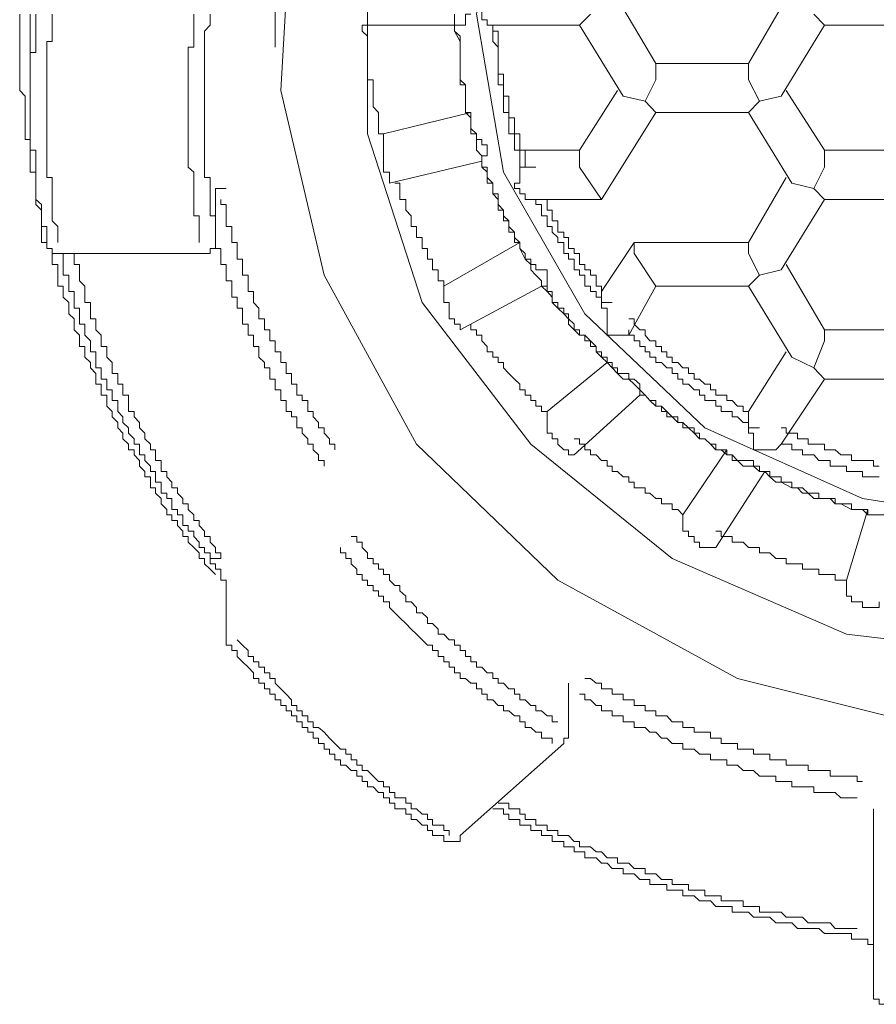
# Model space of a CAD drawing. Units: inches. Extents: x -782 to 1209, y -983 to 429.
# Drawn here: x -262 to -252, y 140 to 151 of the extents above; entities that cross this region are included whole.
import ezdxf

# ---------------------------------------------------------------- set-up
doc = ezdxf.new("R2010")
doc.units = ezdxf.units.IN
doc.header["$MEASUREMENT"] = 0
doc.layers.add('图层 1', color=7, linetype='Continuous')

msp = doc.modelspace()

# ---------------------------------------------------------------- linework, layer by layer
at = {"layer": '图层 1', "color": 7, "lineweight": 5}
for points in [[(-241.629, 148.448), (-242.772, 146.481), (-244.416, 144.895), (-246.445, 143.752), (-248.794, 143.181), (-251.196, 143.181), (-253.482, 143.752), (-255.574, 144.895), (-257.222, 146.481), (-258.299, 148.448), (-258.804, 150.602), (-258.68, 152.76), (-257.856, 154.847), (-256.46, 156.624), (-254.559, 158.02), (-252.343, 158.844), (-249.999, 159.159), (-249.999, 159.159)], [(-249.999, 144.005), (-252.211, 144.265), (-254.244, 145.148), (-255.888, 146.481), (-257.156, 148.13), (-257.793, 150.097), (-257.793, 152.122), (-257.156, 154.089), (-255.888, 155.8), (-254.244, 157.129), (-252.211, 157.954), (-249.999, 158.272), (-247.775, 157.954), (-245.75, 157.129), (-244.035, 155.8), (-242.834, 154.089), (-242.2, 152.122), (-242.2, 150.097), (-242.834, 148.13), (-244.035, 146.481), (-245.75, 145.148), (-247.775, 144.265), (-249.999, 144.005), (-249.999, 144.005)], [(-249.999, 157.452), (-252.024, 157.129), (-253.863, 156.309), (-255.259, 154.976), (-256.207, 153.327), (-256.522, 151.489), (-256.207, 149.65), (-255.259, 148.001), (-253.863, 146.672), (-252.024, 145.848), (-249.999, 145.533), (-247.966, 145.848), (-246.131, 146.672), (-244.673, 148.001), (-243.72, 149.65), (-243.405, 151.489), (-243.72, 153.327), (-244.673, 154.976), (-246.131, 156.309), (-247.966, 157.129), (-249.999, 157.452), (-249.999, 157.452)], [(-249.999, 157.452), (-247.966, 157.129), (-246.131, 156.309), (-244.673, 154.976), (-243.72, 153.327), (-243.405, 151.489), (-243.72, 149.65), (-244.673, 148.001), (-246.131, 146.672), (-247.966, 145.848), (-249.999, 145.533), (-252.024, 145.848), (-253.863, 146.672), (-255.259, 148.001), (-256.207, 149.65), (-256.522, 151.489), (-256.207, 153.327), (-255.259, 154.976), (-253.863, 156.309), (-252.024, 157.129), (-249.999, 157.452), (-249.999, 157.452)], [(-258.87, 154.847), (-258.87, 151.108)], [(-256.332, 151.745), (-256.332, 151.675), (-256.398, 151.675), (-256.398, 151.617), (-256.398, 151.555), (-256.46, 151.555), (-256.46, 151.489), (-256.46, 151.426), (-256.398, 151.426), (-256.398, 151.364), (-256.332, 151.364)], [(-254.878, 151.675), (-254.434, 150.917)], [(-252.914, 151.675), (-253.354, 150.917)], [(-261.848, 151.489), (-261.848, 151.426), (-261.848, 151.364), (-261.848, 151.294), (-261.848, 151.236), (-261.848, 151.174), (-261.848, 151.108), (-261.848, 151.045), (-261.848, 150.983), (-261.848, 150.917), (-261.848, 150.855), (-261.848, 150.793), (-261.848, 150.727), (-261.848, 150.668), (-261.848, 150.602), (-261.786, 150.536), (-261.786, 150.478), (-261.786, 150.412), (-261.786, 150.346), (-261.786, 150.283), (-261.786, 150.221), (-261.786, 150.159), (-261.786, 150.097), (-261.786, 150.031), (-261.724, 150.031), (-261.724, 149.968), (-261.724, 149.906), (-261.724, 149.84), (-261.724, 149.778), (-261.724, 149.708), (-261.724, 149.65), (-261.658, 149.65), (-261.658, 149.587), (-261.658, 149.521), (-261.658, 149.459), (-261.658, 149.397), (-261.658, 149.331), (-261.595, 149.273), (-261.595, 149.207), (-261.595, 149.14), (-261.595, 149.082), (-261.595, 149.016), (-261.533, 149.016), (-261.533, 148.95), (-261.533, 148.888), (-261.533, 148.829), (-261.533, 148.759), (-261.471, 148.759), (-261.471, 148.701), (-261.471, 148.635), (-261.471, 148.573), (-261.405, 148.573), (-261.405, 148.511), (-261.405, 148.448), (-261.405, 148.382), (-261.405, 148.32), (-261.343, 148.32), (-261.343, 148.258), (-261.343, 148.192), (-261.277, 148.13), (-261.277, 148.067), (-261.277, 148.001), (-261.214, 147.939), (-261.214, 147.877), (-261.214, 147.811), (-261.152, 147.749), (-261.152, 147.686), (-261.152, 147.62), (-261.09, 147.62), (-261.09, 147.558), (-261.09, 147.496), (-261.024, 147.434), (-261.024, 147.368), (-260.962, 147.305), (-260.962, 147.239), (-260.962, 147.181), (-260.9, 147.181), (-260.9, 147.115), (-260.9, 147.053), (-260.833, 147.053), (-260.833, 146.991), (-260.833, 146.924), (-260.771, 146.862), (-260.771, 146.8), (-260.705, 146.734), (-260.705, 146.672), (-260.647, 146.61), (-260.647, 146.543), (-260.581, 146.481), (-260.581, 146.415), (-260.515, 146.415), (-260.515, 146.357), (-260.452, 146.291), (-260.452, 146.225), (-260.39, 146.163), (-260.39, 146.1), (-260.324, 146.1), (-260.324, 146.038), (-260.324, 145.972), (-260.266, 145.972), (-260.266, 145.91), (-260.2, 145.848), (-260.2, 145.785), (-260.134, 145.719), (-260.134, 145.657), (-260.075, 145.657), (-260.075, 145.591), (-260.009, 145.591), (-260.009, 145.533), (-259.947, 145.467), (-259.947, 145.404), (-259.885, 145.404), (-259.885, 145.338), (-259.819, 145.276), (-259.757, 145.214), (-259.757, 145.148), (-259.694, 145.148), (-259.694, 145.086), (-259.628, 145.023), (-259.566, 144.961)], [(-261.658, 151.489), (-261.658, 151.426), (-261.658, 151.364), (-261.658, 151.294), (-261.658, 151.236), (-261.658, 151.174), (-261.658, 151.108), (-261.658, 151.045), (-261.724, 151.045), (-261.724, 150.983), (-261.724, 150.917), (-261.724, 150.855), (-261.724, 150.793), (-261.724, 150.727), (-261.724, 150.668), (-261.724, 150.602), (-261.724, 150.536), (-261.724, 150.478), (-261.724, 150.412), (-261.724, 150.346), (-261.724, 150.283), (-261.724, 150.221), (-261.724, 150.159), (-261.724, 150.097), (-261.724, 150.031), (-261.724, 149.968), (-261.724, 149.906), (-261.658, 149.906), (-261.658, 149.84), (-261.658, 149.778), (-261.658, 149.708), (-261.658, 149.65), (-261.658, 149.587), (-261.658, 149.521), (-261.658, 149.459), (-261.658, 149.397), (-261.658, 149.331), (-261.658, 149.273), (-261.595, 149.207), (-261.595, 149.14), (-261.595, 149.082), (-261.595, 149.016), (-261.595, 148.95), (-261.595, 148.888)], [(-261.724, 151.489), (-261.724, 151.426), (-261.724, 151.364)], [(-261.471, 151.489), (-261.471, 151.426), (-261.471, 151.364), (-261.471, 151.294), (-261.471, 151.236), (-261.471, 151.174), (-261.533, 151.174), (-261.533, 151.108), (-261.533, 151.045), (-261.533, 150.983), (-261.533, 150.917), (-261.533, 150.855), (-261.533, 150.793), (-261.533, 150.727), (-261.533, 150.668), (-261.533, 150.602), (-261.533, 150.536), (-261.533, 150.478), (-261.533, 150.412), (-261.533, 150.346), (-261.533, 150.283), (-261.533, 150.221), (-261.533, 150.159), (-261.533, 150.097), (-261.533, 150.031), (-261.533, 149.968), (-261.533, 149.906), (-261.533, 149.84), (-261.533, 149.778), (-261.533, 149.708), (-261.533, 149.65), (-261.533, 149.587), (-261.471, 149.587), (-261.471, 149.521), (-261.471, 149.459), (-261.471, 149.397), (-261.471, 149.331), (-261.471, 149.273), (-261.471, 149.207), (-261.471, 149.14), (-261.471, 149.082), (-261.405, 149.016), (-261.405, 148.95), (-261.405, 148.888), (-261.405, 148.829)], [(-259.819, 151.489), (-259.819, 151.426), (-259.819, 151.364), (-259.819, 151.294), (-259.819, 151.236), (-259.819, 151.174), (-259.819, 151.108), (-259.885, 151.108), (-259.885, 151.045), (-259.885, 150.983), (-259.885, 150.917), (-259.885, 150.855), (-259.885, 150.793), (-259.885, 150.727), (-259.885, 150.668), (-259.885, 150.602), (-259.885, 150.536), (-259.885, 150.478), (-259.885, 150.412), (-259.885, 150.346), (-259.885, 150.283), (-259.885, 150.221), (-259.885, 150.159), (-259.885, 150.097), (-259.885, 150.031), (-259.885, 149.968), (-259.885, 149.906), (-259.885, 149.84), (-259.885, 149.778), (-259.885, 149.708), (-259.819, 149.65), (-259.819, 149.587), (-259.819, 149.521), (-259.819, 149.459), (-259.819, 149.397), (-259.819, 149.331), (-259.819, 149.273), (-259.819, 149.207), (-259.819, 149.14), (-259.757, 149.14), (-259.757, 149.082), (-259.757, 149.016), (-259.757, 148.95), (-259.757, 148.888), (-259.757, 148.829)], [(-259.628, 151.489), (-259.628, 151.426), (-259.628, 151.364), (-259.694, 151.294), (-259.694, 151.236), (-259.694, 151.174), (-259.694, 151.108), (-259.694, 151.045), (-259.694, 150.983), (-259.694, 150.917), (-259.694, 150.855), (-259.694, 150.793), (-259.694, 150.727), (-259.694, 150.668), (-259.694, 150.602), (-259.694, 150.536), (-259.694, 150.478), (-259.694, 150.412), (-259.694, 150.346), (-259.694, 150.283), (-259.694, 150.221), (-259.694, 150.159), (-259.694, 150.097), (-259.694, 150.031), (-259.694, 149.968), (-259.694, 149.906), (-259.694, 149.84), (-259.694, 149.778), (-259.694, 149.708), (-259.694, 149.65), (-259.694, 149.587), (-259.628, 149.587), (-259.628, 149.521), (-259.628, 149.459), (-259.628, 149.397), (-259.628, 149.331), (-259.628, 149.273), (-259.628, 149.207), (-259.628, 149.14), (-259.566, 149.14), (-259.566, 149.082), (-259.566, 149.016), (-259.566, 148.95), (-259.566, 148.888)], [(-256.779, 151.489), (-256.779, 151.426), (-256.779, 151.364), (-256.779, 151.294), (-256.713, 151.174), (-256.713, 151.108), (-256.713, 151.045), (-256.713, 150.983), (-256.713, 150.917), (-256.713, 150.793), (-256.713, 150.727), (-256.65, 150.668), (-256.65, 150.602), (-256.65, 150.536), (-256.65, 150.478), (-256.65, 150.346), (-256.588, 150.283), (-256.588, 150.221), (-256.588, 150.159), (-256.522, 150.097), (-256.522, 150.031), (-256.522, 149.906), (-256.46, 149.84), (-256.46, 149.778), (-256.46, 149.708), (-256.398, 149.65), (-256.398, 149.587), (-256.332, 149.521), (-256.332, 149.397), (-256.269, 149.331), (-256.269, 149.273), (-256.207, 149.207), (-256.207, 149.14), (-256.145, 149.082), (-256.145, 149.016), (-256.079, 148.95), (-256.079, 148.888), (-256.017, 148.829), (-256.017, 148.759), (-255.955, 148.635), (-255.888, 148.573), (-255.888, 148.511), (-255.83, 148.448), (-255.764, 148.382), (-255.764, 148.32), (-255.698, 148.258), (-255.64, 148.192), (-255.64, 148.13), (-255.574, 148.067), (-255.507, 148.001), (-255.449, 147.939), (-255.449, 147.877), (-255.383, 147.811), (-255.321, 147.749), (-255.259, 147.749), (-255.193, 147.686), (-255.13, 147.62), (-255.13, 147.558), (-255.068, 147.496), (-255.002, 147.434), (-254.94, 147.368), (-254.878, 147.305), (-254.812, 147.239), (-254.749, 147.239), (-254.687, 147.181), (-254.621, 147.115), (-254.559, 147.053), (-254.501, 146.991), (-254.434, 146.924), (-254.368, 146.924), (-254.306, 146.862), (-254.244, 146.8), (-254.178, 146.734), (-254.12, 146.734), (-254.053, 146.672), (-253.987, 146.61), (-253.925, 146.543), (-253.863, 146.543), (-253.797, 146.481), (-253.735, 146.415), (-253.673, 146.415), (-253.606, 146.357), (-253.544, 146.357), (-253.482, 146.291), (-253.416, 146.225), (-253.295, 146.225), (-253.225, 146.163), (-253.163, 146.163), (-253.105, 146.1), (-253.035, 146.038), (-252.973, 146.038), (-252.848, 145.972), (-252.782, 145.972), (-252.724, 145.91), (-252.658, 145.91), (-252.592, 145.848), (-252.467, 145.848), (-252.401, 145.848), (-252.343, 145.785), (-252.277, 145.785), (-252.152, 145.719), (-252.086, 145.719), (-252.024, 145.719), (-251.962, 145.657), (-251.83, 145.657)], [(-256.588, 151.489), (-256.65, 151.489), (-256.65, 151.426), (-256.65, 151.364), (-256.713, 151.364)], [(-255.321, 151.364), (-255.193, 151.489)], [(-252.467, 151.364), (-252.592, 151.489)], [(-261.724, 151.364), (-261.724, 150.478)], [(-257.856, 151.364), (-257.856, 151.294), (-257.793, 151.236), (-257.793, 151.174), (-257.793, 151.108), (-257.793, 151.045), (-257.793, 150.983), (-257.793, 150.917), (-257.793, 150.855), (-257.793, 150.793), (-257.793, 150.727), (-257.727, 150.727), (-257.727, 150.668), (-257.727, 150.602), (-257.727, 150.536), (-257.727, 150.478), (-257.727, 150.412), (-257.665, 150.346), (-257.665, 150.283), (-257.665, 150.221), (-257.665, 150.159), (-257.665, 150.097), (-257.607, 150.097)], [(-257.856, 151.364), (-256.713, 151.364)], [(-256.779, 151.364), (-256.779, 151.294), (-256.713, 151.236), (-256.713, 151.174), (-256.713, 151.108), (-256.713, 151.045), (-256.713, 150.983), (-256.713, 150.917), (-256.713, 150.855), (-256.713, 150.793), (-256.713, 150.727), (-256.713, 150.668), (-256.65, 150.668), (-256.65, 150.602), (-256.65, 150.536), (-256.65, 150.478), (-256.65, 150.412), (-256.65, 150.346), (-256.588, 150.346), (-256.588, 150.283), (-256.588, 150.221), (-256.588, 150.159)], [(-256.332, 151.364), (-256.332, 151.294), (-256.332, 151.236), (-256.332, 151.174), (-256.269, 151.108), (-256.269, 151.045), (-256.269, 150.983), (-256.269, 150.917), (-256.269, 150.855), (-256.269, 150.793), (-256.269, 150.727), (-256.269, 150.668), (-256.207, 150.668), (-256.207, 150.602), (-256.207, 150.536), (-256.207, 150.478), (-256.207, 150.412), (-256.207, 150.346), (-256.145, 150.346), (-256.145, 150.283), (-256.145, 150.221), (-256.145, 150.159), (-256.145, 150.097), (-256.079, 150.097), (-256.079, 150.031), (-256.079, 149.968), (-256.079, 149.906), (-256.017, 149.906), (-256.017, 149.84), (-256.017, 149.778), (-256.017, 149.708), (-255.955, 149.708)], [(-256.332, 151.364), (-256.332, 151.294), (-256.269, 151.294), (-256.269, 151.236), (-256.269, 151.174), (-256.269, 151.108), (-256.269, 151.045), (-256.269, 150.983), (-256.269, 150.917), (-256.269, 150.855), (-256.269, 150.793), (-256.207, 150.793), (-256.207, 150.727), (-256.207, 150.668), (-256.207, 150.602), (-256.207, 150.536), (-256.145, 150.536), (-256.145, 150.478), (-256.145, 150.412), (-256.145, 150.346), (-256.145, 150.283), (-256.079, 150.283), (-256.079, 150.221), (-256.079, 150.159), (-256.079, 150.097), (-256.017, 150.097), (-256.017, 150.031), (-256.017, 149.968), (-256.017, 149.906), (-255.955, 149.906)], [(-256.332, 151.364), (-255.321, 151.364)], [(-255.321, 151.364), (-254.812, 150.536)], [(-252.973, 150.536), (-252.467, 151.364)], [(-252.467, 151.364), (-251.394, 151.364)], [(-254.434, 150.917), (-253.354, 150.917)], [(-254.434, 150.917), (-254.434, 150.727)], [(-253.354, 150.917), (-253.354, 150.727)], [(-254.559, 150.478), (-254.434, 150.727)], [(-253.225, 150.478), (-253.354, 150.727)], [(-254.878, 150.602), (-255.321, 149.906)], [(-254.559, 150.478), (-254.812, 150.536)], [(-252.973, 150.536), (-253.225, 150.478)], [(-252.467, 149.906), (-252.914, 150.602)], [(-254.434, 150.346), (-254.559, 150.478)], [(-253.354, 150.346), (-253.225, 150.478)], [(-256.588, 150.346), (-257.607, 150.097)], [(-255.068, 149.331), (-254.434, 150.346)], [(-254.434, 150.346), (-253.354, 150.346)], [(-253.354, 150.346), (-252.848, 149.521)], [(-257.607, 149.906), (-257.607, 150.097)], [(-256.588, 150.159), (-256.588, 150.097), (-256.522, 150.097), (-256.522, 150.031), (-256.46, 150.031), (-256.46, 149.968), (-256.398, 149.968), (-256.398, 149.906)], [(-257.607, 149.65), (-257.607, 149.708), (-257.607, 149.778), (-257.607, 149.84), (-257.607, 149.906)], [(-256.398, 149.906), (-256.398, 149.84), (-256.46, 149.84), (-256.46, 149.778)], [(-255.955, 149.906), (-255.955, 149.708)], [(-255.321, 149.906), (-255.955, 149.906)], [(-255.321, 149.708), (-255.321, 149.906)], [(-251.394, 149.906), (-252.467, 149.906)], [(-252.467, 149.708), (-252.467, 149.906)], [(-257.537, 149.521), (-256.46, 149.778)], [(-256.46, 149.778), (-256.46, 149.708), (-256.398, 149.708), (-256.398, 149.65), (-256.398, 149.587), (-256.398, 149.521), (-256.332, 149.521), (-256.332, 149.459), (-256.332, 149.397), (-256.269, 149.397), (-256.269, 149.331), (-256.269, 149.273), (-256.269, 149.207), (-256.207, 149.207), (-256.207, 149.14), (-256.207, 149.082), (-256.145, 149.082), (-256.145, 149.016), (-256.145, 148.95), (-256.079, 148.95), (-256.079, 148.888), (-256.079, 148.829), (-256.017, 148.829), (-256.017, 148.759), (-255.955, 148.701)], [(-257.537, 149.521), (-257.537, 149.587), (-257.537, 149.65), (-257.607, 149.65)], [(-255.955, 149.708), (-256.017, 149.708), (-256.017, 149.65), (-256.017, 149.587), (-256.017, 149.521), (-256.079, 149.521), (-256.079, 149.459), (-256.017, 149.459), (-256.017, 149.397), (-255.955, 149.397), (-255.955, 149.331), (-255.888, 149.331), (-255.83, 149.331)], [(-255.955, 149.708), (-255.83, 149.708)], [(-255.068, 149.331), (-255.321, 149.708)], [(-252.592, 149.459), (-252.467, 149.708)], [(-257.475, 149.521), (-257.416, 149.521), (-257.416, 149.459), (-257.416, 149.397), (-257.416, 149.331), (-257.346, 149.331), (-257.346, 149.273), (-257.346, 149.207), (-257.284, 149.14), (-257.284, 149.082), (-257.284, 149.016), (-257.222, 149.016), (-257.222, 148.95), (-257.222, 148.888), (-257.156, 148.888), (-257.156, 148.829), (-257.156, 148.759), (-257.094, 148.759), (-257.094, 148.701), (-257.094, 148.635), (-257.035, 148.635), (-257.035, 148.573), (-257.035, 148.511), (-256.969, 148.511), (-256.969, 148.448), (-256.969, 148.382), (-256.903, 148.382), (-256.903, 148.32)], [(-252.914, 149.587), (-253.354, 148.829)], [(-252.592, 149.459), (-252.848, 149.521)], [(-259.566, 148.888), (-259.566, 149.459)], [(-259.566, 149.459), (-259.442, 149.459)], [(-252.467, 149.331), (-252.592, 149.459)], [(-259.504, 149.331), (-259.504, 149.273), (-259.442, 149.273), (-259.442, 149.207), (-259.442, 149.14), (-259.442, 149.082), (-259.442, 149.016), (-259.376, 149.016), (-259.376, 148.95), (-259.376, 148.888), (-259.376, 148.829), (-259.313, 148.829), (-259.313, 148.759), (-259.313, 148.701), (-259.313, 148.635), (-259.251, 148.635), (-259.251, 148.573), (-259.251, 148.511), (-259.251, 148.448), (-259.185, 148.448), (-259.185, 148.382), (-259.185, 148.32), (-259.185, 148.258), (-259.123, 148.258), (-259.123, 148.192), (-259.123, 148.13), (-259.061, 148.067), (-259.061, 148.001), (-259.061, 147.939), (-258.995, 147.939), (-258.995, 147.877), (-258.995, 147.811), (-258.932, 147.811), (-258.932, 147.749), (-258.932, 147.686), (-258.87, 147.686), (-258.87, 147.62), (-258.87, 147.558), (-258.804, 147.558), (-258.804, 147.496), (-258.804, 147.434), (-258.742, 147.434), (-258.742, 147.368), (-258.742, 147.305), (-258.68, 147.305), (-258.68, 147.239), (-258.68, 147.181), (-258.618, 147.181), (-258.618, 147.115), (-258.618, 147.053), (-258.555, 147.053), (-258.555, 146.991), (-258.489, 146.991), (-258.489, 146.924), (-258.489, 146.862), (-258.427, 146.862), (-258.427, 146.8), (-258.365, 146.734), (-258.365, 146.672), (-258.299, 146.672), (-258.299, 146.61), (-258.237, 146.543), (-258.237, 146.481), (-258.174, 146.481), (-258.174, 146.415)], [(-255.83, 149.331), (-255.83, 149.273), (-255.764, 149.273), (-255.764, 149.207), (-255.764, 149.14), (-255.698, 149.14), (-255.698, 149.082), (-255.698, 149.016), (-255.64, 149.016), (-255.64, 148.95), (-255.574, 148.888), (-255.574, 148.829), (-255.507, 148.829), (-255.507, 148.759), (-255.507, 148.701), (-255.449, 148.701), (-255.449, 148.635), (-255.383, 148.635), (-255.383, 148.573), (-255.383, 148.511), (-255.321, 148.511), (-255.321, 148.448), (-255.259, 148.448), (-255.259, 148.382), (-255.259, 148.32), (-255.193, 148.32), (-255.193, 148.258), (-255.13, 148.258), (-255.13, 148.192), (-255.068, 148.192), (-255.068, 148.13)], [(-255.83, 149.331), (-255.068, 149.331)], [(-255.764, 149.331), (-255.698, 149.331), (-255.698, 149.273), (-255.698, 149.207), (-255.64, 149.207), (-255.64, 149.14), (-255.64, 149.082), (-255.574, 149.082), (-255.574, 149.016), (-255.574, 148.95), (-255.507, 148.95), (-255.507, 148.888), (-255.449, 148.888), (-255.449, 148.829), (-255.449, 148.759), (-255.383, 148.759), (-255.383, 148.701), (-255.321, 148.701), (-255.321, 148.635), (-255.321, 148.573), (-255.259, 148.573), (-255.259, 148.511), (-255.193, 148.511), (-255.193, 148.448), (-255.13, 148.448), (-255.13, 148.382), (-255.13, 148.32), (-255.068, 148.32), (-255.068, 148.258)], [(-252.973, 148.511), (-252.467, 149.331)], [(-252.467, 149.331), (-251.394, 149.331)], [(-261.595, 148.829), (-261.595, 148.888)], [(-261.595, 148.829), (-261.533, 148.829), (-261.533, 148.759), (-261.471, 148.759), (-261.471, 148.701), (-261.405, 148.701)], [(-259.757, 148.701), (-259.694, 148.701), (-259.628, 148.701), (-259.628, 148.759), (-259.566, 148.759), (-259.566, 148.829), (-259.566, 148.888)], [(-259.566, 148.829), (-259.566, 148.759), (-259.504, 148.759), (-259.504, 148.701), (-259.504, 148.635), (-259.504, 148.573), (-259.442, 148.573), (-259.442, 148.511), (-259.442, 148.448), (-259.442, 148.382), (-259.376, 148.382), (-259.376, 148.32), (-259.376, 148.258), (-259.376, 148.192), (-259.313, 148.192), (-259.313, 148.13), (-259.313, 148.067), (-259.251, 148.067), (-259.251, 148.001), (-259.251, 147.939), (-259.251, 147.877), (-259.185, 147.877), (-259.185, 147.811), (-259.185, 147.749), (-259.123, 147.749), (-259.123, 147.686), (-259.123, 147.62), (-259.061, 147.62), (-259.061, 147.558), (-259.061, 147.496), (-258.995, 147.434), (-258.995, 147.368), (-258.932, 147.368), (-258.932, 147.305), (-258.932, 147.239), (-258.87, 147.239), (-258.87, 147.181), (-258.87, 147.115), (-258.804, 147.115), (-258.804, 147.053), (-258.804, 146.991), (-258.742, 146.991), (-258.742, 146.924), (-258.742, 146.862), (-258.68, 146.862), (-258.68, 146.8), (-258.618, 146.8), (-258.618, 146.734), (-258.618, 146.672), (-258.555, 146.672), (-258.555, 146.61), (-258.489, 146.543), (-258.489, 146.481), (-258.427, 146.481), (-258.427, 146.415), (-258.365, 146.357), (-258.365, 146.291), (-258.299, 146.291), (-258.299, 146.225)], [(-256.017, 148.829), (-256.903, 148.32)], [(-254.687, 148.829), (-255.068, 148.258)], [(-253.354, 148.829), (-254.687, 148.829)], [(-254.687, 148.829), (-254.687, 148.701)], [(-253.354, 148.701), (-253.354, 148.829)], [(-261.405, 148.701), (-261.343, 148.701), (-261.343, 148.635), (-261.343, 148.573), (-261.343, 148.511), (-261.343, 148.448), (-261.277, 148.448), (-261.277, 148.382), (-261.277, 148.32), (-261.277, 148.258), (-261.214, 148.258), (-261.214, 148.192), (-261.214, 148.13), (-261.214, 148.067), (-261.152, 148.067), (-261.152, 148.001), (-261.152, 147.939), (-261.152, 147.877), (-261.09, 147.877), (-261.09, 147.811), (-261.09, 147.749), (-261.024, 147.686), (-261.024, 147.62), (-261.024, 147.558), (-260.962, 147.558), (-260.962, 147.496), (-260.962, 147.434), (-260.962, 147.368), (-260.9, 147.368), (-260.9, 147.305), (-260.9, 147.239), (-260.833, 147.239), (-260.833, 147.181), (-260.833, 147.115), (-260.771, 147.115), (-260.771, 147.053), (-260.771, 146.991), (-260.705, 146.991), (-260.705, 146.924), (-260.705, 146.862), (-260.647, 146.8), (-260.647, 146.734), (-260.581, 146.672), (-260.581, 146.61), (-260.515, 146.543), (-260.515, 146.481), (-260.452, 146.481), (-260.452, 146.415), (-260.452, 146.357), (-260.39, 146.357), (-260.39, 146.291), (-260.324, 146.225), (-260.324, 146.163), (-260.266, 146.163), (-260.266, 146.1), (-260.266, 146.038), (-260.2, 146.038), (-260.2, 145.972), (-260.2, 145.91), (-260.134, 145.91), (-260.134, 145.848), (-260.075, 145.848), (-260.075, 145.785), (-260.075, 145.719), (-260.009, 145.719), (-260.009, 145.657), (-259.947, 145.657), (-259.947, 145.591), (-259.947, 145.533), (-259.885, 145.533), (-259.885, 145.467), (-259.819, 145.467), (-259.819, 145.404), (-259.757, 145.338), (-259.757, 145.276), (-259.694, 145.276), (-259.694, 145.214), (-259.628, 145.214), (-259.628, 145.148)], [(-261.405, 148.701), (-259.757, 148.701)], [(-261.214, 148.701), (-261.214, 148.635), (-261.214, 148.573), (-261.152, 148.573), (-261.152, 148.511), (-261.152, 148.448), (-261.152, 148.382), (-261.09, 148.32), (-261.09, 148.258), (-261.09, 148.192), (-261.09, 148.13), (-261.024, 148.13), (-261.024, 148.067), (-261.024, 148.001), (-261.024, 147.939), (-260.962, 147.939), (-260.962, 147.877), (-260.962, 147.811), (-260.9, 147.749), (-260.9, 147.686), (-260.9, 147.62), (-260.833, 147.62), (-260.833, 147.558), (-260.833, 147.496), (-260.771, 147.434), (-260.771, 147.368), (-260.771, 147.305), (-260.705, 147.305), (-260.705, 147.239), (-260.705, 147.181), (-260.647, 147.181), (-260.647, 147.115), (-260.647, 147.053), (-260.581, 147.053), (-260.581, 146.991), (-260.581, 146.924), (-260.581, 146.862), (-260.515, 146.862), (-260.515, 146.8), (-260.452, 146.734), (-260.452, 146.672), (-260.39, 146.61), (-260.39, 146.543), (-260.324, 146.481), (-260.324, 146.415), (-260.266, 146.415), (-260.266, 146.357), (-260.266, 146.291), (-260.2, 146.291), (-260.2, 146.225), (-260.2, 146.163), (-260.134, 146.163), (-260.134, 146.1), (-260.075, 146.038), (-260.075, 145.972), (-260.009, 145.972), (-260.009, 145.91), (-259.947, 145.848), (-259.947, 145.785), (-259.885, 145.785), (-259.885, 145.719), (-259.819, 145.657), (-259.819, 145.591), (-259.757, 145.591), (-259.757, 145.533), (-259.694, 145.467), (-259.694, 145.404), (-259.628, 145.404), (-259.628, 145.338), (-259.566, 145.276), (-259.566, 145.214), (-259.504, 145.214), (-259.504, 145.148)], [(-255.955, 148.701), (-255.955, 148.635), (-255.888, 148.635), (-255.888, 148.573), (-255.83, 148.573), (-255.83, 148.511), (-255.764, 148.511), (-255.698, 148.511)], [(-254.434, 148.32), (-254.687, 148.701)], [(-253.225, 148.448), (-253.354, 148.701)], [(-252.467, 147.811), (-252.914, 148.573)], [(-255.698, 148.511), (-255.698, 148.448), (-255.698, 148.382), (-255.698, 148.32), (-255.764, 148.32)], [(-252.973, 148.511), (-253.225, 148.448)], [(-253.354, 148.32), (-253.225, 148.448)], [(-256.903, 148.192), (-256.903, 148.32)], [(-256.713, 147.811), (-255.764, 148.32)], [(-255.764, 148.32), (-255.698, 148.32), (-255.698, 148.258), (-255.64, 148.258), (-255.64, 148.192), (-255.64, 148.13), (-255.574, 148.13), (-255.574, 148.067), (-255.507, 148.067), (-255.507, 148.001), (-255.449, 148.001), (-255.449, 147.939), (-255.383, 147.877), (-255.383, 147.811), (-255.321, 147.811), (-255.321, 147.749), (-255.259, 147.749), (-255.259, 147.686), (-255.193, 147.686), (-255.193, 147.62), (-255.13, 147.62), (-255.13, 147.558), (-255.068, 147.558), (-255.068, 147.496), (-255.002, 147.496), (-255.002, 147.434), (-254.94, 147.434), (-254.94, 147.368)], [(-255.068, 148.258), (-255.068, 148.13)], [(-254.749, 147.749), (-254.434, 148.32)], [(-254.434, 148.32), (-253.354, 148.32)], [(-253.354, 148.32), (-252.848, 147.496)], [(-256.779, 147.939), (-256.841, 147.939), (-256.841, 148.001), (-256.841, 148.067), (-256.841, 148.13), (-256.903, 148.13), (-256.903, 148.192)], [(-255.068, 148.13), (-255.068, 148.067), (-255.002, 148.067), (-255.002, 148.001), (-255.002, 147.939), (-255.002, 147.877), (-255.002, 147.811), (-255.002, 147.749), (-254.94, 147.749), (-254.878, 147.749), (-254.812, 147.749), (-254.749, 147.749)], [(-255.068, 148.13), (-254.94, 148.13)], [(-256.713, 147.811), (-256.713, 147.877), (-256.779, 147.877), (-256.779, 147.939)], [(-254.749, 147.939), (-254.687, 147.939), (-254.687, 147.877), (-254.621, 147.811), (-254.559, 147.811), (-254.559, 147.749), (-254.501, 147.686), (-254.434, 147.686), (-254.434, 147.62), (-254.368, 147.62), (-254.368, 147.558), (-254.306, 147.558), (-254.306, 147.496), (-254.244, 147.496), (-254.244, 147.434), (-254.178, 147.434), (-254.12, 147.368), (-254.053, 147.368), (-254.053, 147.305), (-253.987, 147.305), (-253.987, 147.239), (-253.925, 147.239), (-253.863, 147.181), (-253.797, 147.181), (-253.797, 147.115), (-253.735, 147.115), (-253.735, 147.053), (-253.673, 147.053), (-253.606, 147.053), (-253.606, 146.991), (-253.544, 146.991), (-253.482, 146.924), (-253.416, 146.924), (-253.416, 146.862), (-253.354, 146.862)], [(-256.588, 147.877), (-256.588, 147.811), (-256.522, 147.811), (-256.522, 147.749), (-256.46, 147.749), (-256.46, 147.686), (-256.398, 147.62), (-256.398, 147.558), (-256.332, 147.558), (-256.332, 147.496), (-256.269, 147.496), (-256.269, 147.434), (-256.207, 147.434), (-256.207, 147.368), (-256.145, 147.305), (-256.079, 147.239), (-256.017, 147.181), (-256.017, 147.115), (-255.955, 147.115), (-255.955, 147.053), (-255.888, 147.053), (-255.888, 146.991), (-255.83, 146.991), (-255.83, 146.924), (-255.764, 146.924), (-255.764, 146.862), (-255.698, 146.862)], [(-254.749, 147.811), (-254.749, 147.749), (-254.687, 147.749), (-254.687, 147.686), (-254.621, 147.686), (-254.621, 147.62), (-254.559, 147.62), (-254.559, 147.558), (-254.501, 147.558), (-254.501, 147.496), (-254.434, 147.496), (-254.434, 147.434), (-254.368, 147.434), (-254.306, 147.368), (-254.244, 147.368), (-254.244, 147.305), (-254.178, 147.305), (-254.178, 147.239), (-254.12, 147.239), (-254.12, 147.181), (-254.053, 147.181), (-253.987, 147.115), (-253.925, 147.115), (-253.925, 147.053), (-253.863, 147.053), (-253.863, 146.991), (-253.797, 146.991), (-253.735, 146.991), (-253.735, 146.924), (-253.673, 146.924), (-253.673, 146.862), (-253.606, 146.862), (-253.544, 146.862), (-253.544, 146.8), (-253.482, 146.8), (-253.416, 146.734), (-253.354, 146.734), (-253.354, 146.672)], [(-251.394, 147.811), (-252.467, 147.811)], [(-252.467, 147.811), (-252.467, 147.686)], [(-252.467, 147.686), (-252.592, 147.368)], [(-252.914, 147.558), (-253.354, 146.862)], [(-255.002, 147.434), (-255.698, 146.862)], [(-252.592, 147.368), (-252.848, 147.496)], [(-254.94, 147.368), (-254.878, 147.368), (-254.878, 147.305), (-254.812, 147.305), (-254.749, 147.305), (-254.749, 147.239), (-254.687, 147.239)], [(-252.467, 147.239), (-252.592, 147.368)], [(-252.973, 146.481), (-252.467, 147.239)], [(-252.467, 147.239), (-251.394, 147.239)], [(-254.621, 147.115), (-254.621, 147.053), (-254.559, 147.053), (-254.501, 146.991), (-254.434, 146.991), (-254.434, 146.924), (-254.368, 146.924), (-254.368, 146.862), (-254.306, 146.862), (-254.306, 146.8), (-254.244, 146.8), (-254.178, 146.8), (-254.178, 146.734), (-254.12, 146.734), (-254.12, 146.672), (-254.053, 146.672), (-253.987, 146.672), (-253.987, 146.61), (-253.925, 146.61), (-253.925, 146.543), (-253.863, 146.543), (-253.797, 146.481), (-253.735, 146.481), (-253.735, 146.415), (-253.673, 146.415), (-253.606, 146.415), (-253.606, 146.357), (-253.544, 146.357)], [(-255.383, 146.357), (-254.621, 147.053)], [(-255.698, 146.672), (-255.698, 146.862)], [(-253.354, 146.862), (-253.354, 146.672)], [(-255.507, 146.415), (-255.574, 146.481), (-255.574, 146.543), (-255.64, 146.543), (-255.64, 146.61), (-255.698, 146.61), (-255.698, 146.672)], [(-253.354, 146.672), (-253.354, 146.61), (-253.295, 146.61), (-253.295, 146.543), (-253.295, 146.481), (-253.295, 146.415), (-253.225, 146.415), (-253.163, 146.415), (-253.105, 146.415), (-253.035, 146.415), (-252.973, 146.481)], [(-253.354, 146.672), (-253.225, 146.672)], [(-252.973, 146.672), (-252.914, 146.672), (-252.914, 146.61), (-252.848, 146.61), (-252.782, 146.61), (-252.782, 146.543), (-252.724, 146.543), (-252.658, 146.543), (-252.658, 146.481), (-252.592, 146.481), (-252.533, 146.481), (-252.467, 146.481), (-252.467, 146.415), (-252.401, 146.415), (-252.343, 146.415), (-252.277, 146.357), (-252.211, 146.357), (-252.152, 146.357), (-252.152, 146.291), (-252.086, 146.291), (-252.024, 146.291), (-251.962, 146.291), (-251.896, 146.291), (-251.896, 146.225), (-251.83, 146.225)], [(-255.383, 146.543), (-255.321, 146.543), (-255.321, 146.481), (-255.259, 146.481), (-255.259, 146.415), (-255.193, 146.415), (-255.193, 146.357), (-255.13, 146.357), (-255.068, 146.291), (-255.002, 146.291), (-255.002, 146.225), (-254.94, 146.225), (-254.94, 146.163), (-254.878, 146.163), (-254.812, 146.1), (-254.749, 146.1), (-254.749, 146.038), (-254.687, 146.038), (-254.687, 145.972), (-254.621, 145.972), (-254.559, 145.972), (-254.559, 145.91), (-254.501, 145.91), (-254.434, 145.848), (-254.368, 145.848), (-254.368, 145.785), (-254.306, 145.785), (-254.244, 145.785), (-254.244, 145.719), (-254.178, 145.719), (-254.12, 145.657)], [(-255.383, 146.357), (-255.449, 146.357), (-255.449, 146.415), (-255.507, 146.415)], [(-253.606, 146.415), (-254.12, 145.657)], [(-252.973, 146.481), (-252.914, 146.481), (-252.848, 146.481), (-252.848, 146.415), (-252.782, 146.415), (-252.724, 146.415), (-252.724, 146.357), (-252.658, 146.357), (-252.592, 146.357), (-252.533, 146.291), (-252.467, 146.291), (-252.401, 146.291), (-252.401, 146.225), (-252.343, 146.225), (-252.277, 146.225), (-252.211, 146.225), (-252.211, 146.163), (-252.152, 146.163), (-252.086, 146.163), (-252.024, 146.163), (-252.024, 146.1), (-251.962, 146.1), (-251.896, 146.1), (-251.83, 146.1)], [(-253.544, 146.357), (-253.544, 146.291), (-253.482, 146.291), (-253.416, 146.291), (-253.354, 146.291), (-253.295, 146.291)], [(-253.295, 146.291), (-253.295, 146.225), (-253.225, 146.225), (-253.225, 146.163), (-253.163, 146.163)], [(-253.735, 145.276), (-253.163, 146.163)], [(-253.163, 146.163), (-253.105, 146.163), (-253.105, 146.1), (-253.035, 146.1), (-252.973, 146.1), (-252.973, 146.038), (-252.914, 146.038), (-252.848, 146.038), (-252.848, 145.972), (-252.782, 145.972), (-252.724, 145.972), (-252.658, 145.91), (-252.592, 145.91), (-252.533, 145.91), (-252.533, 145.848), (-252.467, 145.848), (-252.401, 145.848), (-252.343, 145.848), (-252.343, 145.785), (-252.277, 145.785), (-252.211, 145.785), (-252.152, 145.785), (-252.152, 145.719), (-252.086, 145.719), (-252.024, 145.719), (-251.962, 145.719)], [(-251.962, 145.719), (-252.211, 144.895)], [(-251.962, 145.719), (-251.962, 145.657), (-251.896, 145.657), (-251.83, 145.657), (-251.771, 145.657), (-251.709, 145.657)], [(-254.12, 145.533), (-254.12, 145.657)], [(-253.925, 145.338), (-253.987, 145.338), (-253.987, 145.404), (-254.053, 145.404), (-254.053, 145.467), (-254.12, 145.467), (-254.12, 145.533)], [(-257.984, 145.404), (-257.918, 145.404), (-257.918, 145.338), (-257.856, 145.338), (-257.856, 145.276), (-257.793, 145.214), (-257.793, 145.148), (-257.727, 145.148), (-257.727, 145.086), (-257.665, 145.086), (-257.665, 145.023), (-257.607, 145.023), (-257.607, 144.961), (-257.537, 144.961), (-257.537, 144.895), (-257.475, 144.833), (-257.416, 144.833), (-257.416, 144.771), (-257.346, 144.709), (-257.346, 144.642), (-257.284, 144.642), (-257.222, 144.576), (-257.222, 144.514), (-257.156, 144.514), (-257.094, 144.456), (-257.094, 144.39), (-257.035, 144.39), (-256.969, 144.324), (-256.969, 144.265), (-256.903, 144.265), (-256.841, 144.199), (-256.779, 144.199), (-256.779, 144.137), (-256.713, 144.137), (-256.713, 144.075), (-256.65, 144.075), (-256.65, 144.005), (-256.588, 144.005), (-256.588, 143.943), (-256.522, 143.943), (-256.522, 143.884), (-256.46, 143.884), (-256.398, 143.818), (-256.332, 143.818), (-256.332, 143.752), (-256.269, 143.752), (-256.269, 143.694), (-256.207, 143.694), (-256.145, 143.628), (-256.079, 143.628), (-256.079, 143.566), (-256.017, 143.566), (-256.017, 143.503), (-255.955, 143.503), (-255.888, 143.437), (-255.83, 143.437), (-255.83, 143.375), (-255.764, 143.375), (-255.698, 143.317), (-255.64, 143.317), (-255.64, 143.247), (-255.574, 143.247)], [(-253.735, 145.467), (-253.673, 145.467), (-253.673, 145.404), (-253.606, 145.404), (-253.544, 145.404), (-253.544, 145.338), (-253.482, 145.338), (-253.416, 145.338), (-253.354, 145.276), (-253.295, 145.276), (-253.225, 145.276), (-253.225, 145.214), (-253.163, 145.214), (-253.105, 145.214), (-253.035, 145.148), (-252.973, 145.148), (-252.914, 145.148), (-252.914, 145.086), (-252.848, 145.086), (-252.782, 145.086), (-252.724, 145.086), (-252.724, 145.023), (-252.658, 145.023), (-252.592, 145.023), (-252.533, 145.023), (-252.533, 144.961), (-252.467, 144.961), (-252.401, 144.961), (-252.343, 144.961), (-252.343, 144.895), (-252.277, 144.895), (-252.211, 144.895)], [(-258.108, 145.276), (-258.108, 145.214), (-258.046, 145.214), (-258.046, 145.148), (-257.984, 145.148), (-257.984, 145.086), (-257.918, 145.023), (-257.918, 144.961), (-257.856, 144.961), (-257.856, 144.895), (-257.793, 144.895), (-257.793, 144.833), (-257.727, 144.833), (-257.727, 144.771), (-257.665, 144.771), (-257.665, 144.709), (-257.607, 144.709), (-257.607, 144.642), (-257.537, 144.642), (-257.537, 144.576), (-257.475, 144.514), (-257.416, 144.456), (-257.346, 144.39), (-257.284, 144.324), (-257.222, 144.265), (-257.156, 144.199), (-257.094, 144.137), (-257.035, 144.137), (-257.035, 144.075), (-256.969, 144.075), (-256.969, 144.005), (-256.903, 144.005), (-256.903, 143.943), (-256.841, 143.943), (-256.841, 143.884), (-256.779, 143.884), (-256.779, 143.818), (-256.713, 143.818), (-256.713, 143.752), (-256.65, 143.752), (-256.588, 143.694), (-256.522, 143.694), (-256.522, 143.628), (-256.46, 143.628), (-256.46, 143.566), (-256.398, 143.566), (-256.398, 143.503), (-256.332, 143.503), (-256.269, 143.437), (-256.207, 143.437), (-256.207, 143.375), (-256.145, 143.375), (-256.079, 143.317), (-256.017, 143.317), (-256.017, 143.247), (-255.955, 143.247), (-255.955, 143.181), (-255.888, 143.181), (-255.83, 143.126), (-255.764, 143.126), (-255.764, 143.056), (-255.698, 143.056), (-255.64, 143.056), (-255.64, 142.994)], [(-253.735, 145.276), (-253.797, 145.276), (-253.863, 145.276), (-253.925, 145.276), (-253.925, 145.338)], [(-259.628, 145.148), (-259.504, 145.148)], [(-259.628, 145.148), (-259.628, 145.086), (-259.566, 145.086), (-259.566, 145.023)], [(-259.566, 145.023), (-259.504, 145.023), (-259.504, 144.961), (-259.504, 144.895), (-259.442, 144.895), (-259.442, 144.833)], [(-259.442, 144.833), (-259.442, 144.265)], [(-252.211, 144.771), (-252.211, 144.895)], [(-252.024, 144.576), (-252.024, 144.642), (-252.086, 144.642), (-252.152, 144.642), (-252.152, 144.709), (-252.211, 144.709), (-252.211, 144.771)], [(-251.83, 144.642), (-251.83, 144.576), (-251.896, 144.576), (-251.962, 144.576), (-252.024, 144.576)], [(-259.442, 144.265), (-259.442, 144.199), (-259.442, 144.137)], [(-259.442, 144.137), (-259.376, 144.137), (-259.376, 144.075), (-259.313, 144.075), (-259.313, 144.005), (-259.251, 143.943), (-259.185, 143.884), (-259.123, 143.818), (-259.123, 143.752), (-259.061, 143.752), (-259.061, 143.694), (-258.995, 143.694), (-258.995, 143.628), (-258.932, 143.628), (-258.932, 143.566), (-258.87, 143.566), (-258.87, 143.503), (-258.804, 143.503), (-258.804, 143.437), (-258.742, 143.437), (-258.742, 143.375), (-258.68, 143.375), (-258.68, 143.317), (-258.618, 143.317), (-258.618, 143.247), (-258.555, 143.247), (-258.555, 143.181), (-258.489, 143.181), (-258.489, 143.126), (-258.427, 143.126), (-258.427, 143.056), (-258.365, 143.056), (-258.365, 142.994), (-258.299, 142.994), (-258.299, 142.928), (-258.237, 142.928), (-258.237, 142.87), (-258.174, 142.87), (-258.174, 142.804), (-258.108, 142.804), (-258.108, 142.741), (-258.046, 142.741), (-257.984, 142.679), (-257.918, 142.679), (-257.918, 142.613), (-257.856, 142.613), (-257.856, 142.551), (-257.793, 142.551), (-257.793, 142.489), (-257.727, 142.489), (-257.665, 142.423), (-257.607, 142.423), (-257.607, 142.36), (-257.537, 142.36), (-257.537, 142.298), (-257.475, 142.298), (-257.475, 142.232), (-257.416, 142.232), (-257.346, 142.232), (-257.346, 142.17), (-257.284, 142.17), (-257.284, 142.108), (-257.222, 142.108), (-257.156, 142.042), (-257.094, 142.042), (-257.094, 141.979), (-257.035, 141.979), (-257.035, 141.921), (-256.969, 141.921), (-256.903, 141.921)], [(-259.313, 144.199), (-259.251, 144.137), (-259.185, 144.075), (-259.185, 144.005), (-259.123, 144.005), (-259.123, 143.943), (-259.061, 143.943), (-259.061, 143.884), (-258.995, 143.884), (-258.995, 143.818), (-258.932, 143.818), (-258.932, 143.752), (-258.87, 143.752), (-258.87, 143.694), (-258.804, 143.628), (-258.742, 143.566), (-258.68, 143.503), (-258.68, 143.437), (-258.618, 143.437), (-258.618, 143.375), (-258.555, 143.375), (-258.555, 143.317), (-258.489, 143.317), (-258.489, 143.247), (-258.427, 143.247), (-258.427, 143.181), (-258.365, 143.181), (-258.299, 143.126), (-258.237, 143.056), (-258.174, 142.994), (-258.108, 142.928), (-258.046, 142.928), (-258.046, 142.87), (-257.984, 142.87), (-257.984, 142.804), (-257.918, 142.804), (-257.918, 142.741), (-257.856, 142.741), (-257.856, 142.679), (-257.793, 142.679), (-257.727, 142.613), (-257.665, 142.551), (-257.607, 142.551), (-257.607, 142.489), (-257.537, 142.489), (-257.537, 142.423), (-257.475, 142.423), (-257.475, 142.36), (-257.416, 142.36), (-257.346, 142.36), (-257.346, 142.298), (-257.284, 142.298), (-257.284, 142.232), (-257.222, 142.232), (-257.156, 142.17), (-257.094, 142.17), (-257.094, 142.108), (-257.035, 142.108), (-257.035, 142.042), (-256.969, 142.042), (-256.903, 142.042), (-256.903, 141.979), (-256.841, 141.979), (-256.841, 141.921)], [(-255.259, 143.752), (-255.193, 143.752), (-255.13, 143.694), (-255.068, 143.694), (-255.068, 143.628), (-255.002, 143.628), (-254.94, 143.628), (-254.94, 143.566), (-254.878, 143.566), (-254.812, 143.566), (-254.812, 143.503), (-254.749, 143.503), (-254.687, 143.503), (-254.687, 143.437), (-254.621, 143.437), (-254.559, 143.437), (-254.559, 143.375), (-254.501, 143.375), (-254.434, 143.375), (-254.434, 143.317), (-254.368, 143.317), (-254.306, 143.317), (-254.244, 143.247), (-254.178, 143.247), (-254.12, 143.247), (-254.12, 143.181), (-254.053, 143.181), (-253.987, 143.181), (-253.987, 143.126), (-253.925, 143.126), (-253.863, 143.126), (-253.797, 143.126), (-253.797, 143.056), (-253.735, 143.056), (-253.673, 143.056), (-253.673, 142.994), (-253.606, 142.994), (-253.544, 142.994), (-253.482, 142.994), (-253.482, 142.928), (-253.416, 142.928), (-253.354, 142.928), (-253.295, 142.928), (-253.295, 142.87), (-253.225, 142.87), (-253.163, 142.87), (-253.105, 142.87), (-253.105, 142.804), (-253.035, 142.804), (-252.973, 142.804), (-252.914, 142.804), (-252.914, 142.741), (-252.848, 142.741), (-252.782, 142.741), (-252.724, 142.741), (-252.658, 142.741), (-252.658, 142.679), (-252.592, 142.679), (-252.533, 142.679), (-252.467, 142.679), (-252.401, 142.679), (-252.401, 142.613), (-252.343, 142.613), (-252.277, 142.613), (-252.211, 142.613), (-252.152, 142.613), (-252.086, 142.613), (-252.086, 142.551), (-252.024, 142.551)], [(-255.449, 143.126), (-255.449, 143.694)], [(-255.321, 143.566), (-255.259, 143.566), (-255.259, 143.503), (-255.193, 143.503), (-255.13, 143.437), (-255.068, 143.437), (-255.068, 143.375), (-255.002, 143.375), (-254.94, 143.375), (-254.94, 143.317), (-254.878, 143.317), (-254.812, 143.317), (-254.812, 143.247), (-254.749, 143.247), (-254.687, 143.247), (-254.687, 143.181), (-254.621, 143.181), (-254.559, 143.181), (-254.501, 143.126), (-254.434, 143.126), (-254.368, 143.056), (-254.306, 143.056), (-254.244, 142.994), (-254.178, 142.994), (-254.12, 142.994), (-254.12, 142.928), (-254.053, 142.928), (-253.987, 142.928), (-253.925, 142.87), (-253.863, 142.87), (-253.797, 142.87), (-253.797, 142.804), (-253.735, 142.804), (-253.673, 142.804), (-253.606, 142.804), (-253.606, 142.741), (-253.544, 142.741), (-253.482, 142.741), (-253.416, 142.679), (-253.354, 142.679), (-253.295, 142.679), (-253.225, 142.613), (-253.163, 142.613), (-253.105, 142.613), (-253.035, 142.613), (-253.035, 142.551), (-252.973, 142.551), (-252.914, 142.551), (-252.848, 142.551), (-252.848, 142.489), (-252.782, 142.489), (-252.724, 142.489), (-252.658, 142.489), (-252.592, 142.489), (-252.592, 142.423), (-252.533, 142.423), (-252.467, 142.423), (-252.401, 142.423), (-252.343, 142.423), (-252.277, 142.36), (-252.211, 142.36), (-252.152, 142.36), (-252.086, 142.36)], [(-255.507, 142.994), (-255.507, 143.056), (-255.449, 143.056), (-255.449, 143.126)], [(-256.713, 141.921), (-255.507, 142.994)], [(-256.269, 142.298), (-256.207, 142.298), (-256.145, 142.298), (-256.145, 142.232), (-256.079, 142.232), (-256.017, 142.232), (-256.017, 142.17), (-255.955, 142.17), (-255.955, 142.108), (-255.888, 142.108), (-255.83, 142.108), (-255.83, 142.042), (-255.764, 142.042), (-255.698, 142.042), (-255.698, 141.979), (-255.64, 141.979), (-255.574, 141.979), (-255.574, 141.921), (-255.507, 141.921), (-255.449, 141.921), (-255.383, 141.851), (-255.321, 141.851), (-255.321, 141.789), (-255.259, 141.789), (-255.193, 141.789), (-255.13, 141.731), (-255.068, 141.731), (-255.002, 141.661), (-254.94, 141.661), (-254.878, 141.661), (-254.878, 141.598), (-254.812, 141.598), (-254.749, 141.598), (-254.687, 141.536), (-254.621, 141.536), (-254.559, 141.536), (-254.559, 141.474), (-254.501, 141.474), (-254.434, 141.474), (-254.368, 141.408), (-254.306, 141.408), (-254.244, 141.408), (-254.244, 141.35), (-254.178, 141.35), (-254.12, 141.35), (-254.053, 141.35), (-254.053, 141.284), (-253.987, 141.284), (-253.925, 141.284), (-253.863, 141.284), (-253.863, 141.217), (-253.797, 141.217), (-253.735, 141.217), (-253.673, 141.217), (-253.673, 141.159), (-253.606, 141.159), (-253.544, 141.159), (-253.482, 141.159), (-253.416, 141.159), (-253.416, 141.093), (-253.354, 141.093), (-253.295, 141.093), (-253.225, 141.093), (-253.225, 141.027), (-253.163, 141.027), (-253.105, 141.027), (-253.035, 141.027), (-252.973, 141.027), (-252.914, 140.969), (-252.848, 140.969), (-252.782, 140.969), (-252.724, 140.969), (-252.658, 140.903), (-252.592, 140.903), (-252.533, 140.903), (-252.467, 140.903), (-252.401, 140.903), (-252.343, 140.837), (-252.277, 140.837), (-252.211, 140.837), (-252.152, 140.837), (-252.086, 140.837)], [(-256.332, 142.232), (-256.269, 142.232), (-256.207, 142.232), (-256.207, 142.17), (-256.145, 142.17), (-256.145, 142.108), (-256.079, 142.108), (-256.017, 142.108), (-256.017, 142.042), (-255.955, 142.042), (-255.888, 142.042), (-255.888, 141.979), (-255.83, 141.979), (-255.764, 141.979), (-255.764, 141.921), (-255.698, 141.921), (-255.64, 141.921), (-255.64, 141.851), (-255.574, 141.851), (-255.507, 141.851), (-255.507, 141.789), (-255.449, 141.789), (-255.383, 141.789), (-255.383, 141.731), (-255.321, 141.731), (-255.259, 141.731), (-255.259, 141.661), (-255.193, 141.661), (-255.13, 141.661), (-255.068, 141.598), (-255.002, 141.598), (-254.94, 141.536), (-254.878, 141.536), (-254.812, 141.536), (-254.812, 141.474), (-254.749, 141.474), (-254.687, 141.474), (-254.621, 141.408), (-254.559, 141.408), (-254.501, 141.408), (-254.501, 141.35), (-254.434, 141.35), (-254.368, 141.35), (-254.306, 141.35), (-254.306, 141.284), (-254.244, 141.284), (-254.178, 141.284), (-254.12, 141.284), (-254.12, 141.217), (-254.053, 141.217), (-253.987, 141.217), (-253.925, 141.159), (-253.863, 141.159), (-253.797, 141.159), (-253.735, 141.093), (-253.673, 141.093), (-253.606, 141.093), (-253.544, 141.093), (-253.544, 141.027), (-253.482, 141.027), (-253.416, 141.027), (-253.354, 141.027), (-253.295, 140.969), (-253.225, 140.969), (-253.163, 140.969), (-253.105, 140.969), (-253.035, 140.903), (-252.973, 140.903), (-252.914, 140.903), (-252.848, 140.903), (-252.782, 140.837), (-252.724, 140.837), (-252.658, 140.837), (-252.592, 140.837), (-252.533, 140.837), (-252.467, 140.778), (-252.401, 140.778), (-252.343, 140.778), (-252.277, 140.778), (-252.211, 140.778), (-252.152, 140.778), (-252.152, 140.712), (-252.086, 140.712)], [(-251.896, 141.598), (-251.896, 142.232)], [(-256.903, 141.851), (-256.903, 141.921)], [(-256.903, 141.851), (-256.841, 141.851), (-256.779, 141.851), (-256.713, 141.851), (-256.713, 141.921)], [(-251.896, 140.078), (-251.896, 141.598)], [(-252.086, 140.712), (-252.024, 140.712), (-251.962, 140.712), (-251.962, 140.65), (-251.896, 140.65)], [(-252.086, 140.712), (-251.962, 140.712)], [(-251.896, 140.078), (-251.896, 140.012), (-251.83, 140.012), (-251.83, 139.954), (-251.771, 139.954)]]:
    msp.add_lwpolyline(points, dxfattribs=at)
msp.add_open_spline([(-254.687, 147.239), (-254.687, 147.239), (-254.621, 147.181), (-254.621, 147.181), (-254.621, 147.181), (-254.621, 147.115), (-254.621, 147.115), (-254.621, 147.115), (-254.621, 147.053), (-254.621, 147.053), (-254.621, 147.053), (-254.621, 147.115), (-254.621, 147.115)], degree=3, knots=[0, 0, 0, 0, 1, 1, 1, 2, 2, 2, 3, 3, 3, 4, 4, 4, 4], dxfattribs=at)

doc.saveas('drawing.dxf')
